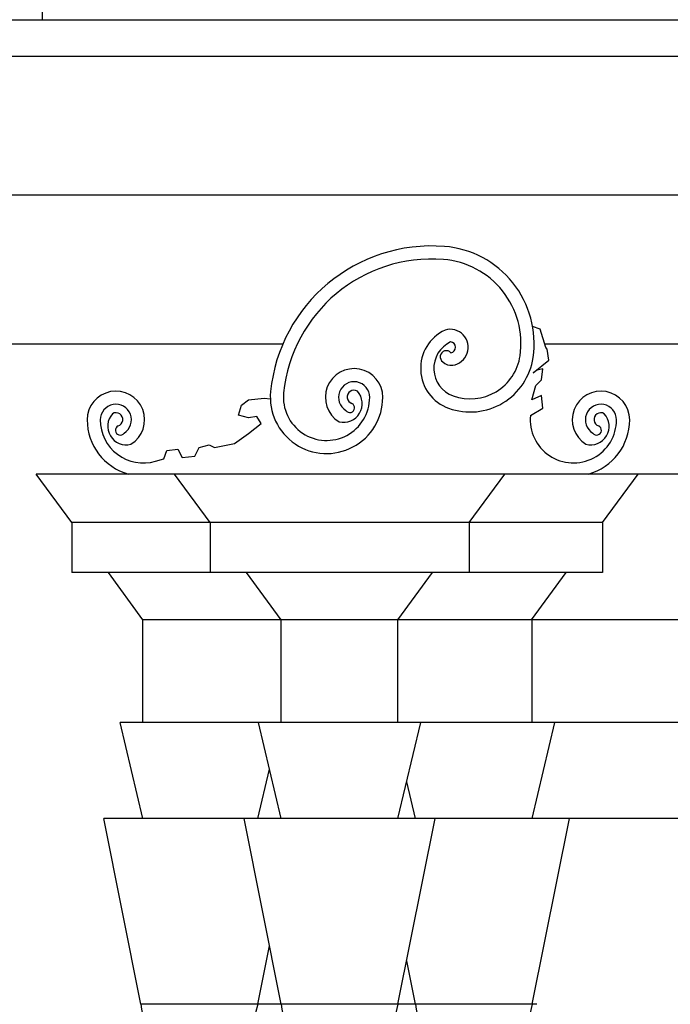
# Model space of a CAD drawing. Extents: x 96 to 180, y 32.5 to 91.9.
# Drawn here: x 133.7 to 135.7, y 54.6 to 57.6 of the extents above; entities that cross this region are included whole.
import ezdxf

# ---------------------------------------------------------------- set-up
doc = ezdxf.new("R2010")
doc.units = 0
doc.header["$MEASUREMENT"] = 0
doc.linetypes.add('CONTINUA', pattern=[0])
doc.layers.add('PROIEZIONI', color=7, linetype='CONTINUA')

msp = doc.modelspace()

# ---------------------------------------------------------------- linework, layer by layer
at = {"layer": 'PROIEZIONI', "color": 7}
for p, q in [((133.8055, 57.6649), (133.8055, 57.5549)), ((135.3086, 56.6205), (135.2859, 56.6287)), ((135.3254, 56.5651), (135.3086, 56.6205)), ((135.322, 56.5765), (135.8895, 56.5765)), ((135.3299, 56.5607), (135.3254, 56.5651)), ((135.3344, 56.5269), (135.3299, 56.5607)), ((135.2872, 56.4886), (135.3344, 56.5269)), ((135.3001, 56.4971), (135.2872, 56.4886)), ((135.317, 56.5012), (135.3001, 56.4971)), ((135.3131, 56.4674), (135.317, 56.5012)), ((135.2833, 56.4075), (135.2956, 56.4503)), ((135.2956, 56.4503), (135.3131, 56.4674)), ((135.3131, 56.4205), (135.2833, 56.4075)), ((135.317, 56.3822), (135.3131, 56.4205)), ((134.398, 56.3611), (134.407, 56.3908)), ((134.407, 56.3908), (134.4278, 56.4075)), ((134.4278, 56.4075), (134.475, 56.412)), ((134.475, 56.412), (134.4941, 56.41)), ((134.4278, 56.3525), (134.398, 56.3611)), ((135.2795, 56.36), (135.317, 56.3822)), ((134.4537, 56.3566), (134.4278, 56.3525)), ((134.4278, 56.3057), (134.4666, 56.3354)), ((134.4666, 56.3354), (134.4537, 56.3566)), ((134.3856, 56.2759), (134.4278, 56.3057)), ((134.2793, 56.2629), (134.3091, 56.2714)), ((134.3091, 56.2714), (134.326, 56.2629)), ((134.326, 56.2629), (134.3856, 56.2759)), ((134.173, 56.2291), (134.1815, 56.2547)), ((134.1815, 56.2547), (134.2152, 56.2588)), ((134.2152, 56.2588), (134.2281, 56.2332)), ((134.2664, 56.2376), (134.2793, 56.2629)), ((134.1471, 56.2218), (134.173, 56.2291)), ((134.2281, 56.2332), (134.2664, 56.2376)), ((140.2614, 56.1833), (133.7873, 56.1833)), ((133.8948, 56.0366), (133.7873, 56.1833)), ((134.3121, 56.0366), (134.2047, 56.1833)), ((135.0943, 56.0366), (135.2017, 56.1833)), ((135.4973, 56.0366), (135.6048, 56.1833)), ((135.4973, 56.0366), (133.8948, 56.0366)), ((133.8948, 56.0366), (133.8948, 55.8858)), ((134.3121, 56.0366), (134.3121, 55.8858)), ((135.0943, 56.0366), (135.0943, 55.8858)), ((135.4973, 56.0366), (135.4973, 55.8858)), ((135.4973, 55.8858), (133.8948, 55.8858)), ((134.1096, 55.7433), (134.0052, 55.8858)), ((134.527, 55.7433), (134.4226, 55.8858)), ((134.8794, 55.7433), (134.9838, 55.8858)), ((135.2825, 55.7433), (135.3868, 55.8858)), ((139.9413, 55.7433), (134.1096, 55.7433)), ((134.1096, 55.4333), (134.1096, 55.7433)), ((134.527, 55.4333), (134.527, 55.7433)), ((134.8794, 55.4333), (134.8794, 55.7433)), ((135.2846, 55.4333), (135.2846, 55.7433)), ((140.0101, 55.4333), (134.0408, 55.4333)), ((134.1096, 55.1433), (134.0408, 55.4333)), ((134.527, 55.1433), (134.4582, 55.4333)), ((134.8794, 55.1433), (134.9482, 55.4333)), ((135.2846, 55.1433), (135.3534, 55.4333)), ((134.456, 55.1433), (134.4915, 55.2927)), ((134.9321, 55.1433), (134.9058, 55.2543)), ((140.0537, 55.1433), (133.9912, 55.1433)), ((134.1036, 54.5823), (133.9912, 55.1433)), ((134.527, 54.5823), (134.4146, 55.1433)), ((134.8794, 54.5823), (134.9918, 55.1433)), ((135.2846, 54.5823), (135.397, 55.1433)), ((134.456, 54.5823), (134.4915, 54.7593)), ((134.9321, 54.5823), (134.9058, 54.7138)), ((134.5448, 54.5823), (134.1036, 54.5823)), ((134.8935, 54.5823), (134.4079, 54.5823)), ((134.456, 54.5823), (134.4495, 54.5563)), ((135.2846, 54.5823), (134.7655, 54.5823)), ((135.2987, 54.5823), (134.813, 54.5823)), ((134.8794, 54.5823), (134.8729, 54.5563)), ((135.2846, 54.5823), (135.2781, 54.5563))]:
    msp.add_line(p, q, dxfattribs=at)
at = {"layer": 'PROIEZIONI'}
for p, q in [((122.1209, 57.5549), (147.1422, 57.5549)), ((122.4076, 57.4449), (147.1422, 57.4449)), ((122.3458, 57.0265), (135.8648, 57.0265)), ((122.3224, 56.5765), (134.5323, 56.5765))]:
    msp.add_line(p, q, dxfattribs=at)
at = {"layer": 'PROIEZIONI', "color": 7}
for centre, radius, start, end in [((134.9812, 56.383), 0.4888, 85.5101, 174.2449), ((134.9965, 56.5773), 0.2939, 351.6856, 85.5101), ((134.9812, 56.383), 0.4492, 85.5101, 174.2449), ((134.9965, 56.5773), 0.2543, 351.6856, 85.5101), ((135.0757, 56.5021), 0.1278, 115.047, 250.2191), ((135.037, 56.5657), 0.0545, 278.0082, 106.4196), ((135.0757, 56.5021), 0.0882, 115.047, 250.2191), ((135.037, 56.5657), 0.0164, 278.0082, 85.2176), ((135.0254, 56.5371), 0.0185, 41.3888, 236.1136), ((135.0974, 56.5625), 0.1524, 250.2191, 351.6856), ((135.0397, 56.5461), 0.0347, 224.5384, 278.0082), ((135.0974, 56.5625), 0.192, 250.2191, 351.6856), ((134.747, 56.4148), 0.0867, 359.9097, 238.3987), ((134.747, 56.4148), 0.0471, 359.9097, 238.3987), ((134.0278, 56.3468), 0.0867, 301.6013, 180.0903), ((134.6638, 56.4149), 0.1698, 174.2449, 359.9097), ((134.6638, 56.4149), 0.1302, 174.2449, 359.9097), ((134.7154, 56.3955), 0.0562, 255.7864, 42.2286), ((134.7465, 56.4157), 0.0205, 59.1587, 251.6544), ((135.4922, 56.3468), 0.0867, 359.9097, 238.3987), ((134.0278, 56.3468), 0.0471, 301.6013, 180.0903), ((134.734, 56.3832), 0.0144, 215.944, 65.107), ((135.4922, 56.3468), 0.0471, 359.9097, 238.3987), ((134.0594, 56.3275), 0.0562, 137.7714, 284.2136), ((134.0283, 56.3477), 0.0205, 288.3456, 120.8413), ((135.4606, 56.3275), 0.0562, 255.7864, 42.2286), ((135.4917, 56.3477), 0.0205, 59.1587, 251.6544), ((134.1109, 56.3469), 0.1698, 180.0903, 254.4956), ((134.1109, 56.3469), 0.1302, 180.0903, 286.1401), ((135.4091, 56.3469), 0.1302, 174.2449, 359.9097), ((135.4091, 56.3469), 0.1698, 285.5044, 359.9097), ((134.0408, 56.3152), 0.0144, 114.893, 324.056), ((135.4792, 56.3152), 0.0144, 215.944, 65.107), ((134.431, 54.6184), 0.3294, 186.2825, 207.5678), ((134.8544, 54.6184), 0.3294, 186.2825, 207.5678), ((135.2596, 54.6184), 0.3294, 186.2825, 207.5678)]:
    msp.add_arc(centre, radius, start, end, dxfattribs=at)

doc.saveas('drawing.dxf')
